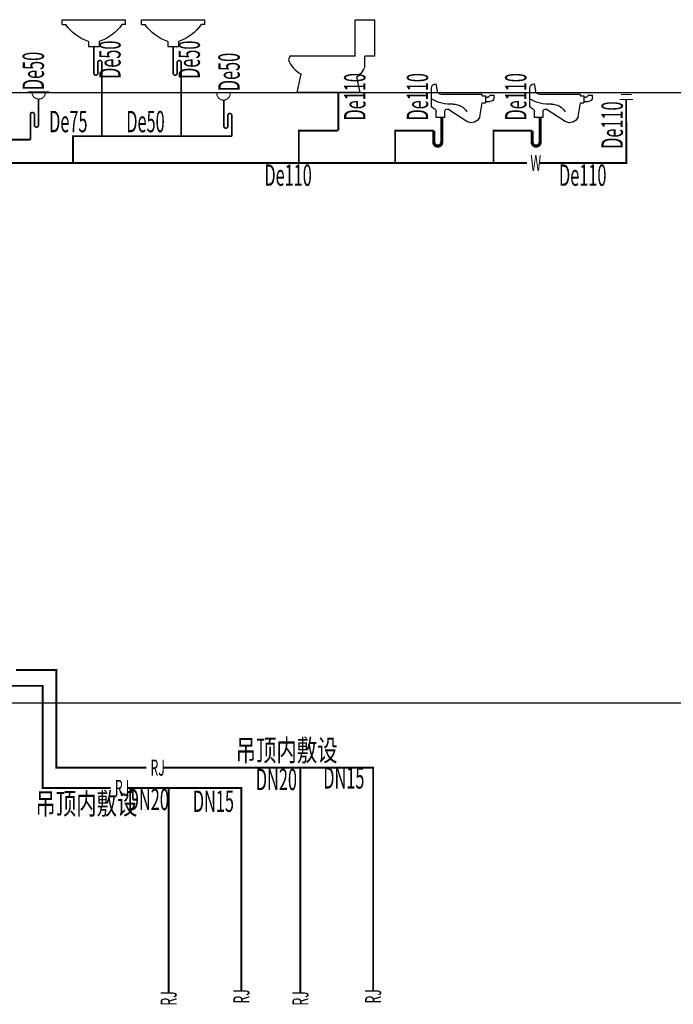
# Model space of a CAD drawing. Extents: x 1157948 to 2029125, y -1091704 to -313610.
# Drawn here: x 1179264 to 1185382, y -820918 to -811699 of the extents above; entities that cross this region are included whole.
import ezdxf

# ---------------------------------------------------------------- set-up
doc = ezdxf.new("R2010")
doc.units = 0
doc.header["$LTSCALE"] = 1000
for name, color, linetype in [('$LG', 7, 'Continuous'), ('0SB', 6, 'Continuous'), ('EQUIP_污水', 7, 'Continuous'), ('PIPE-污水', 2, 'Continuous'), ('PIPE-热给水', 5, 'Continuous'), ('TEXT_污水', 7, 'Continuous'), ('TEXT_消防', 7, 'Continuous'), ('TEXT_热给水', 7, 'Continuous')]:
    doc.layers.add(name, color=color, linetype=linetype)
doc.styles.add('_TWT_PIPETEXT', font='ROMANS1', dxfattribs={"width": 0.7, "height": 3, "bigfont": 'HZTXT0'})
doc.styles.add('hz', font='hztxt_e', dxfattribs={"width": 0.7, "bigfont": 'hztxt'})

# ---------------------------------------------------------------- blocks, each defined once
blk = doc.blocks.new('dwzbq')
at = {"layer": '$LG'}
for p, q in [((53, 380), (36, 301)), ((-607, 230), (-607, 255)), ((-557, 255), (-607, 255)), ((-507, 230), (-532, 230)), ((-470, 244), (-507, 244)), ((-507, 244), (-507, 230)), ((-507, 244), (-507, 166)), ((-470, 261), (-13, 261)), ((-470, 244), (-470, 261)), ((103, 145), (103, 330)), ((-507, 180), (-557, 180)), ((-470, 166), (-507, 166)), ((-443, 9), (-470, 166)), ((-299, -45), (-83, 94)), ((-50, 0), (-50, 71)), ((-50, 0), (50, 0)), ((50, 0), (50, 70))]:
    blk.add_line(p, q, dxfattribs=at)
for centre, radius, start, end in [((53, 330), 50, 0, 90), ((-557, 230), 50, 180, 270), ((-532, 255), 25, 180, 270), ((-13, 311), 50, 270, 347.5778), ((-148, -23), 174, 88.6252, 148.9613), ((-116, 565), 415, 266.1676, 301.8577), ((53, 145), 50, 289.6303, 0), ((-349, 42), 100, 199.4964, 299.8205), ((-75, 71), 25, 0, 108.2617), ((80, 70), 30, 109.6303, 180)]:
    blk.add_arc(centre, radius, start, end, dxfattribs=at)
blk = doc.blocks.new('洗手盆')
at = {"layer": '0SB'}
for p, q in [((296.4, 252), (-296.4, 252)), ((-296.4, 207.2), (-296.4, 252)), ((-296.4, 207.2), (-261.9, 207.2)), ((296.4, 207.2), (261.9, 207.2)), ((296.4, 207.2), (296.4, 252)), ((-49.2, 48.9), (-49.2, 0)), ((49.2, 0), (-49.2, 0)), ((49.2, 48.9), (49.2, 0))]:
    blk.add_line(p, q, dxfattribs=at)
for centre, start, end in [((65.3, 424.9), 213.6311, 253.05615), ((-65.3, 424.9), 286.94385, 326.3689)]:
    blk.add_arc(centre, 393, start, end, dxfattribs=at)
blk = doc.blocks.new('zbq')
for p, q in [((92, 370), (92, 735)), ((289, 735), (92, 735)), ((289, 370), (289, 735)), ((-573, 370), (-587, 331)), ((92, 370), (-573, 370)), ((289, 370), (190, 370)), ((190, 259), (190, 370)), ((-463, 189), (-503, 0)), ((105, 155), (138, 0)), ((138, 0), (-503, 0))]:
    blk.add_line(p, q)
for centre, start, end in [((-340, 421), 200.174, 242.2134), ((-50, 367), 306.0148, 335.5709)]:
    blk.add_arc(centre, 263, start, end)
blk = doc.blocks.new('$ATTACHMENT$00000067')
for points, const_width in [([(-125, 407), (125, 407)], 20), ([(-100, 500), (100, 500)], 20), ([(0, 407), (0, 0)], 30)]:
    blk.add_lwpolyline(points, dxfattribs=dict(const_width=const_width))
at = {"style": 'hz', "width": 0.7, "flags": 1}
for tag in ['UNIT', 'WHAT', 'SPEC']:
    blk.add_attdef(tag, (0, 0), '', height=0.001, dxfattribs=at)
blk = doc.blocks.new('$ATTACHMENT$00000328')
blk.add_line((-352, 384), (340, 384))
at = {"const_width": 30}
blk.add_lwpolyline([(0, 0), (0, 946, 1), (-75, 946), (-75, 746, -1), (-150, 746), (-150, 1244)], format="xyb", dxfattribs=at)

msp = doc.modelspace()

# ---------------------------------------------------------------- hatches: boundary and pattern name
at = {"layer": 'PIPE-污水'}
for points in [[(1179763.6, -812789.9), (1179763.6, -812781.2), (1179754.9, -812781.2)], [(1181877.5, -812737.7), (1181877.5, -812729), (1181868.8, -812729)], [(1181877.5, -812737.7), (1181868.8, -812737.7), (1181868.8, -812729)], [(1182778.5, -812737.7), (1182778.5, -812729), (1182769.8, -812729)], [(1182778.5, -812737.7), (1182769.8, -812737.7), (1182769.8, -812729)], [(1183699, -812737.7), (1183699, -812729), (1183690.3, -812729)], [(1183699, -812737.7), (1183690.3, -812737.7), (1183690.3, -812729)], [(1180033.3, -812789.9), (1180042, -812789.9), (1180042, -812798.7)], [(1180775.8, -812789.9), (1180784.5, -812789.9), (1180784.5, -812798.7)], [(1180775.8, -812789.9), (1181250.2, -812798.7), (1180784.5, -812798.7)], [(1184942.1, -813040.2), (1184950.8, -813040.2), (1184950.8, -813048.9)], [(1184942.1, -813040.2), (1184942.1, -813048.9), (1184950.8, -813048.9)]]:
    msp.add_hatch(color=256, dxfattribs=at).paths.add_polyline_path(points)
at = {"layer": 'PIPE-污水', "linetype": 'Continuous'}
msp.add_hatch(color=256, dxfattribs=at).paths.add_polyline_path([(1179763.6, -812789.9), (1179754.9, -812789.9), (1179754.9, -812781.2)])
at = {"layer": 'PIPE-热给水', "linetype": 'Continuous'}
for points in [[(1179607.3, -817788), (1179607.3, -817779.3), (1179616, -817779.3)], [(1179607.3, -817788), (1179616, -817788), (1179616, -817779.3)], [(1179479.8, -817936.9), (1179488.5, -817936.9), (1179488.5, -817928.1)], [(1179479.8, -817936.9), (1179479.8, -817928.1), (1179488.5, -817928.1)], [(1179607.3, -818702.3), (1179598.5, -818702.3), (1179598.5, -818711.1)], [(1179607.3, -818702.3), (1179607.3, -818711.1), (1179598.5, -818711.1)], [(1182572.4, -818702.3), (1182581.2, -818702.3), (1182581.2, -818693.6)], [(1182572.4, -818702.3), (1182572.4, -818693.6), (1182581.2, -818693.6)], [(1179479.8, -818892.4), (1179479.8, -818901.1), (1179471, -818901.1)], [(1179479.8, -818892.4), (1179471, -818892.4), (1179471, -818901.1)], [(1181339.3, -818892.4), (1181339.3, -818883.6), (1181348, -818883.6)], [(1181339.3, -818892.4), (1181348, -818892.4), (1181348, -818883.6)]]:
    msp.add_hatch(color=256, dxfattribs=at).paths.add_polyline_path(points)

# ---------------------------------------------------------------- linework, layer by layer
for p, q in [((1179341, -812375.5), (1179541, -812375.5)), ((1181274, -812385.2), (1181074, -812385.2))]:
    msp.add_line(p, q)
for points, const_width in [([(1179379.9, -812375.5, 1.067664), (1179504.9, -812375.5)], 10), ([(1181235.1, -812385.2, -1.067664), (1181110.1, -812385.2)], 10), ([(1179364.8, -812822), (1179364.8, -812586.3, -1), (1179402.3, -812586.3), (1179402.3, -812686.3, 1), (1179439.8, -812686.3), (1179439.8, -812442.1)], 15), ([(1181250.2, -812789.9), (1181250.2, -812595.9, 1), (1181212.7, -812595.9), (1181212.7, -812695.9, -1), (1181175.2, -812695.9), (1181175.2, -812451.8)], 15), ([(1183140.3, -812737.7), (1183140.3, -812844.9, 1), (1183215.3, -812844.9), (1183215.3, -812616.1)], 30), ([(1184060.8, -812737.7), (1184060.8, -812844.9, 1), (1184135.8, -812844.9), (1184135.8, -812616.1)], 30)]:
    msp.add_lwpolyline(points, format="xyb", dxfattribs=dict(const_width=const_width))
at = {"layer": 'EQUIP_污水'}
for p, q in [((1173110.4, -812379.9), (1196826.6, -812379.9)), ((1171387.8, -818094.7), (1196871.8, -818094.7))]:
    msp.add_line(p, q, dxfattribs=at)
at = {"layer": 'PIPE-污水', "ltscale": 0.5, "const_width": 17.5}
for points in [[(1182247.5, -812737.7), (1182247.5, -812379.9)], [(1180033.3, -812572.8), (1180033.3, -812789.9)], [(1180775.8, -812572.8), (1180775.8, -812789.9)], [(1184942.1, -812649.6), (1184942.1, -813040.2)], [(1181250.2, -812789.9), (1179763.6, -812789.9)], [(1182239.3, -812737.7), (1181877.5, -812737.7)], [(1181877.5, -812737.7), (1181877.5, -813040.2)], [(1183140.3, -812737.7), (1182778.5, -812737.7)], [(1182778.5, -812737.7), (1182778.5, -813040.2)], [(1184060.8, -812737.7), (1183699, -812737.7)], [(1183699, -812737.7), (1183699, -813040.2)], [(1178758.2, -812822), (1179364.8, -812822)], [(1179763.6, -813040.2), (1177550, -813040.2)], [(1181877.5, -813040.2), (1179763.6, -813040.2)], [(1182778.5, -813040.2), (1181877.5, -813040.2)], [(1183699, -813040.2), (1182778.5, -813040.2)], [(1184011.4, -813040.2), (1183699, -813040.2)], [(1184942.1, -813040.2), (1184134.2, -813040.2)]]:
    msp.add_lwpolyline(points, dxfattribs=at)
at = {"layer": 'PIPE-污水', "linetype": 'Continuous', "ltscale": 0.5, "const_width": 17.5}
msp.add_lwpolyline([(1179763.6, -812789.9), (1179763.6, -813040.2)], dxfattribs=at)
at = {"layer": 'PIPE-热给水', "linetype": 'Continuous', "ltscale": 0.5, "const_width": 17.5}
for points in [[(1179229.1, -817788), (1179607.3, -817788)], [(1179607.3, -818702.3), (1179607.3, -817788)], [(1179479.8, -817936.9), (1178165.6, -817936.9)], [(1179479.8, -818892.4), (1179479.8, -817936.9)], [(1179607.3, -818702.3), (1180449.7, -818702.3)], [(1180608.9, -818702.3), (1181891.8, -818702.3)], [(1181891.8, -818702.3), (1181891.8, -820809.8)], [(1181891.8, -818702.3), (1182572.4, -818702.3)], [(1182572.4, -818702.3), (1182572.4, -820790.8)], [(1179479.8, -818892.4), (1180116.7, -818892.4)], [(1180275.9, -818892.4), (1180658.7, -818892.4)], [(1180658.7, -818892.4), (1180658.7, -820809.8)], [(1180658.7, -818892.4), (1181339.3, -818892.4)], [(1181339.3, -818892.4), (1181339.3, -820790.8)]]:
    msp.add_lwpolyline(points, dxfattribs=at)

# ---------------------------------------------------------------- block references
at = {"layer": '0SB', "xscale": -1}
for p in [(1179958.3, -811951), (1180700.8, -811951)]:
    msp.add_blockref('洗手盆', p, dxfattribs=at)
at = {"layer": '0SB'}
for name, p, xscale, yscale, zscale in [('zbq', (1182321.3, -812379.9), 0.9206366539001465, 0.9206366539001465, 0.9206366539001465), ('dwzbq', (1183202.9, -812615.6), -0.8287500143051147, 0.8287500143051147, 0.8287500143051147), ('dwzbq', (1184123.4, -812615.6), -0.8287500143051147, 0.8287500143051147, 0.8287500143051147)]:
    msp.add_blockref(name, p, dxfattribs=dict(at, xscale=xscale, yscale=yscale, zscale=zscale))
at = {"layer": 'EQUIP_污水', "xscale": 0.5, "yscale": 0.5, "zscale": 0.5}
for p in [(1180033.3, -812572.8), (1180775.8, -812572.8)]:
    msp.add_blockref('$ATTACHMENT$00000328', p, dxfattribs=at)
at = {"layer": 'EQUIP_污水', "xscale": 0.5, "yscale": -0.5, "zscale": 0.5, "rotation": 180}
msp.add_blockref('$ATTACHMENT$00000067', (1184942.1, -812649.6), dxfattribs=at)

# ---------------------------------------------------------------- texts
at = {"style": 'hz', "text_generation_flag": 4, "width": 1, "flags": 1}
for tag, p, s in [('WHAT', (1179442.4, -812442.2), '雨水斗'), ('SPEC', (1179442.4, -812442.2), 'DN100'), ('UNIT', (1179442.4, -812442.2), '套'), ('WHAT', (1181172.6, -812451.9), '雨水斗'), ('SPEC', (1181172.6, -812451.9), 'DN100'), ('UNIT', (1181172.6, -812451.9), '套')]:
    msp.add_attdef(tag, p, s, height=0.0005, rotation=180, dxfattribs=at)
at = {"layer": 'TEXT_污水', "style": '_TWT_PIPETEXT', "width": 0.56}
for s, p in [('De50', (1180208.5, -812253.9)), ('De50', (1180951, -812253.9)), ('De50', (1179491.4, -812358.9)), ('De50', (1181323.6, -812368.6)), ('De110', (1182500.6, -812643.5)), ('De110', (1183087.1, -812643.5)), ('De110', (1184007.7, -812643.5)), ('De110', (1184909.7, -812908.5))]:
    msp.add_text(s, height=200, rotation=90, dxfattribs=at).set_placement(p)
for s, height, p in [('De75', 200, (1179539.6, -812752.9)), ('De50', 200, (1180262, -812752.9)), ('W', 150, (1184044.8, -813115.2)), ('De110', 200, (1181554.4, -813254.6)), ('De110', 200, (1184312.3, -813254.6))]:
    msp.add_text(s, height=height, dxfattribs=at).set_placement(p)
at = {"layer": 'TEXT_消防', "style": '_TWT_PIPETEXT'}
for s, width, p in [('吊顶内敷设', 0.7, (1181285.1, -818639.9)), ('DN20', 0.56, (1181474.5, -818912.9)), ('DN15', 0.56, (1182105.7, -818898.7)), ('吊顶内敷设', 0.7, (1179411.1, -819139.5)), ('DN20', 0.56, (1180275.5, -819100)), ('DN15', 0.56, (1180884.9, -819116.6))]:
    msp.add_text(s, height=200, dxfattribs=dict(at, width=width)).set_placement(p)
at = {"layer": 'TEXT_热给水', "style": '_TWT_PIPETEXT', "width": 0.56}
for p in [(1180488.7, -818777.3), (1180155.7, -818967.4)]:
    msp.add_text('RJ', height=150, dxfattribs=at).set_placement(p)
for p in [(1180733.7, -820930), (1181414.3, -820911), (1181966.8, -820930), (1182647.4, -820911)]:
    msp.add_text('RJ', height=150, rotation=90, dxfattribs=at).set_placement(p)

doc.saveas('drawing.dxf')
